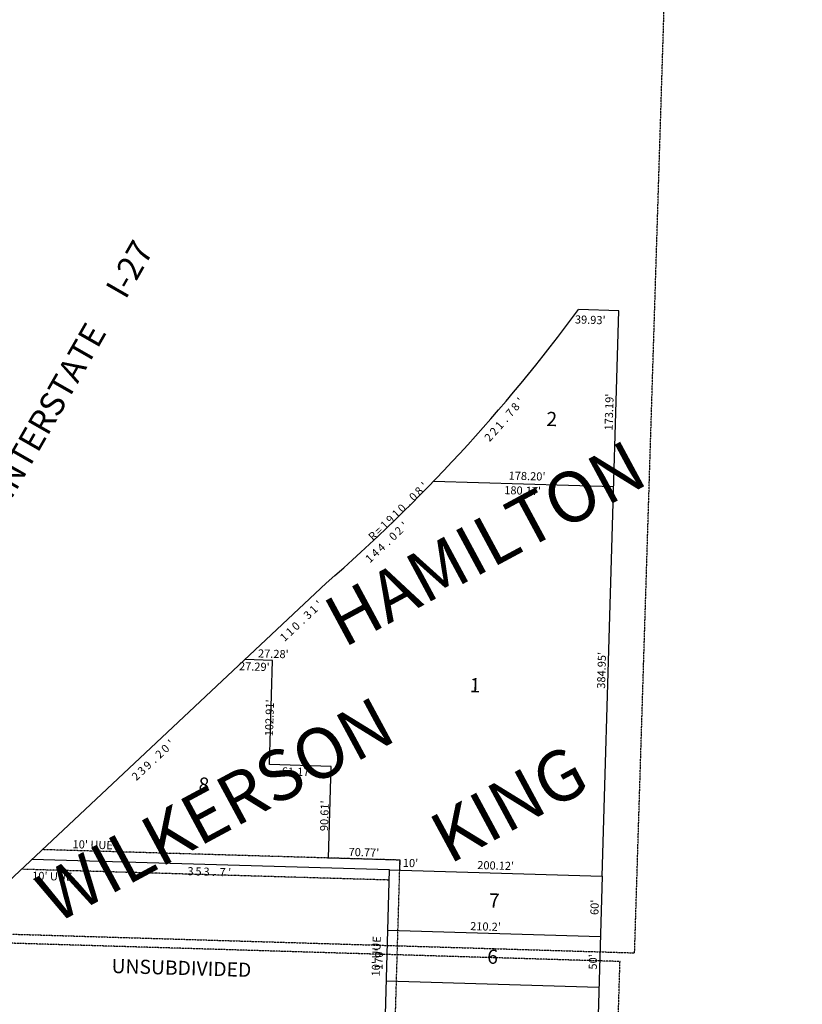
# Model space of a CAD drawing. Extents: x 947783 to 953412, y 7283647 to 7294480.
# Drawn here: x 952622 to 953396, y 7288976 to 7289949 of the extents above; entities that cross this region are included whole.
import ezdxf
from ezdxf.enums import TextEntityAlignment as Align

# ---------------------------------------------------------------- set-up
doc = ezdxf.new("R2010")
doc.units = 0
doc.linetypes.add('DASHDOT', pattern=[1, 0.5, -0.25, 0, -0.25])
doc.linetypes.add('HIDDEN', pattern=[0.375, 0.25, -0.125])
for name, color, linetype in [('-1', 7, 'CONTINUOUS'), ('1', 7, 'CONTINUOUS'), ('10', 7, 'CONTINUOUS'), ('11', 7, 'CONTINUOUS'), ('15', 7, 'CONTINUOUS'), ('19', 7, 'CONTINUOUS'), ('21', 7, 'CONTINUOUS'), ('22', 7, 'CONTINUOUS'), ('6', 7, 'CONTINUOUS'), ('7', 7, 'CONTINUOUS')]:
    doc.layers.add(name, color=color, linetype=linetype)
doc.styles.add('ROMANC', font='ROMANC', dxfattribs={"height": 0.2})
doc.styles.add('ROMANS', font='ROMANS', dxfattribs={"height": 0.2})

msp = doc.modelspace()

# ---------------------------------------------------------------- linework, layer by layer
at = {"layer": '-1', "color": 253, "linetype": 'HIDDEN'}
msp.add_lwpolyline([(953215.409, 7289018.104), (947948.422, 7289176.355), (947782.557, 7283933.809), (953051.614, 7283773.894)], close=True, dxfattribs=at)
at = {"layer": '1', "color": 253, "linetype": 'HIDDEN'}
msp.add_lwpolyline([(953395.589, 7294333.844), (948130.373, 7294480.167), (947962.841, 7289184.923), (953229.828, 7289026.672)], close=True, dxfattribs=at)
at = {"layer": '21', "color": 7, "linetype": 'DASHDOT'}
for p, q in [((952997.964, 7289118.293), (952644.466, 7289128.659)), ((952992.688, 7288938.37), (952997.964, 7289118.293)), ((952987.382, 7289098.594), (952623.786, 7289109.257))]:
    msp.add_line(p, q, dxfattribs=at)
at = {"layer": '6', "color": 7, "linetype": 'CONTINUOUS'}
for p, q in [((952458.347, 7288954.039), (952925.011, 7289391.87)), ((953197.785, 7289102.429), (953192.801, 7288932.502))]:
    msp.add_line(p, q, dxfattribs=at)
msp.add_lwpolyline([(953197.785, 7289102.429), (953214.166, 7289661.048), (953174.253, 7289662.219)], dxfattribs=at)
msp.add_arc((951829.562248, 7290651.860654), 1669.606022, 311.004053, 323.648331, dxfattribs=at)
at = {"layer": '7', "color": 7, "linetype": 'CONTINUOUS'}
for p, q in [((953209.068, 7289487.213), (953030.945, 7289492.437)), ((952987.675, 7289108.59), (952634.126, 7289118.958)), ((952982.692, 7288938.663), (952987.675, 7289108.59)), ((952987.675, 7289108.59), (953197.785, 7289102.429)), ((953196.026, 7289042.454), (952985.916, 7289048.616)), ((953194.56, 7288992.476), (952984.451, 7288998.637))]:
    msp.add_line(p, q, dxfattribs=at)
msp.add_lwpolyline([(952997.751, 7289108.294), (952998.044, 7289118.29), (952927.304, 7289120.365), (952929.96, 7289210.936), (952868.816, 7289212.729), (952871.833, 7289315.594), (952844.565, 7289316.394)], dxfattribs=at)

# ---------------------------------------------------------------- texts
at = {"layer": '10', "color": 134, "linetype": 'CONTINUOUS', "style": 'ROMANS'}
for s, p in [('2', (953142.88934, 7289561.264985)), ('1', (953067.03334, 7289298.270985)), ('8', (952799.14734, 7289200.039985)), ('7', (953086.03334, 7289085.539985)), ('6', (953084.40534, 7289030.018985))]:
    msp.add_text(s, height=13.999, rotation=358.3203, dxfattribs=at).set_placement(p, align=Align.TOP_LEFT)
msp.add_text('UNSUBDIVIDED', height=13.999, rotation=358.3203, dxfattribs=at).set_placement((952712.714, 7289006.833))
at = {"layer": '11', "color": 7, "linetype": 'CONTINUOUS', "style": 'ROMANS'}
for s, rotation, p in [("39.93'", 358.3203, (953170.752, 7289648.543)), ("173.19'", 88.3203, (953208.074, 7289542.688)), ("178.20'", 358.3203, (953105.262, 7289494.263)), ("180.17'", 358.3203, (953100.895, 7289479.912)), ("27.28'", 358.3203, (952857.52, 7289318.566)), ("384.95'", 88.3203, (953200.592, 7289287.551)), ("27.29'", 358.3203, (952838.735, 7289305.955)), ("102.91'", 88.3203, (952872.444, 7289240.574)), ("61.17'", 358.3203, (952880.978, 7289202.046)), ("90.61'", 88.3203, (952926.823, 7289146.84)), ("70.77'", 358.3203, (952947.042, 7289122.449)), ("10'", 358.3203, (953000.655, 7289111.663)), ("200.12'", 358.3203, (953074.249, 7289109.505)), ("60'", 88.3203, (953194.036, 7289063.977)), ("210.2'", 358.3203, (953067.218, 7289049.162)), ("170'", 88.3203, (952980.676, 7289009.685)), ("50'", 88.3203, (953192.455, 7289010.056))]:
    msp.add_text(s, height=8, rotation=rotation, dxfattribs=at).set_placement(p)
for s, rotation, p in [("'", 49.417397, (953114.105424, 7289574.906721)), ('7', 49.417397, (953103.691967, 7289562.75019)), ('8', 49.417397, (953108.895967, 7289568.82519)), ('.', 49.417397, (953098.485268, 7289556.671367)), ('2', 48.295617, (953087.909417, 7289544.593088)), ('1', 48.295617, (953093.23713, 7289550.571501)), ('2', 48.295617, (953082.587417, 7289538.619088)), ('2', 43.8085, (952994.112625, 7289446.70228)), ("'", 43.8085, (952999.889968, 7289452.24703)), ('0', 43.8085, (952988.341112, 7289441.168416)), ('4', 42.686722, (952970.804008, 7289424.693323)), ('4', 42.686722, (952976.686008, 7289430.117323)), ('.', 43.8085, (952982.563029, 7289435.625415)), ('1', 42.686722, (952964.928936, 7289419.275334)), ('1', 43.174172, (952909.749379, 7289368.90128)), ("'", 43.174172, (952915.583379, 7289374.37528)), ('3', 43.174172, (952903.908656, 7289363.422499)), ('1', 43.174172, (952886.412379, 7289347.00728)), ('0', 43.174172, (952892.242566, 7289352.47708)), ('.', 43.174172, (952898.072357, 7289357.945754)), ('1', 43.174172, (952880.578379, 7289341.53228)), ('0', 43.174172, (952763.240566, 7289231.44508)), ("'", 43.174172, (952769.079379, 7289236.92328)), ('2', 43.174172, (952757.403656, 7289225.969499)), ('9', 43.174172, (952745.735656, 7289215.022499)), ('.', 43.174172, (952751.568357, 7289220.493754)), ('2', 43.174172, (952734.067656, 7289204.074499)), ('3', 43.174172, (952739.901656, 7289209.548499)), ('3', 358.3203, (952791.008494, 7289111.356177)), ('5', 358.3203, (952798.95349, 7289111.122855)), ('3', 358.3203, (952806.875494, 7289110.890177)), ('.', 358.3203, (952813.799929, 7289110.687812)), ('7', 358.3203, (952822.742494, 7289110.425177)), ("'", 358.3203, (952829.676924, 7289110.221489))]:
    msp.add_text(s, height=8, rotation=rotation, dxfattribs=at).set_placement(p, align=Align.TOP_CENTER)
for s, rotation, p in [('8', 44.930281, (953019.528686, 7289480.159672)), ("'", 46.052058, (953025.109108, 7289485.818721)), ('0', 44.930281, (953013.86582, 7289474.511258)), ('1', 43.8085, (952996.866969, 7289457.66077)), ('0', 44.930281, (953002.53882, 7289463.211258)), ('.', 44.930281, (953008.197932, 7289468.856657)), ('9', 43.8085, (952991.088627, 7289452.11702)), ('=', 43.8085, (952979.535285, 7289441.03527)), ('1', 43.8085, (952985.320969, 7289446.58477)), ('R', 42.686722, (952973.765381, 7289435.588533))]:
    msp.add_text(s, height=8, rotation=rotation, dxfattribs=at).set_placement(p, align=Align.CENTER)
at = {"layer": '15', "color": 30, "linetype": 'CONTINUOUS', "style": 'ROMANC'}
for s, p in [('HAMILTON', (953084.992737, 7289425.492491)), ('WILKERSON', (952818.36713, 7289162.493003)), ('KING', (953108.413265, 7289168.026004))]:
    msp.add_text(s, height=50, rotation=28.3203, dxfattribs=at).set_placement(p, align=Align.MIDDLE)
at = {"layer": '19', "color": 1, "linetype": 'CONTINUOUS', "style": 'ROMANC'}
msp.add_text('INTERSTATE     I-27', height=24, rotation=60.199869, dxfattribs=at).set_placement((952676.707526, 7289601.866273), align=Align.MIDDLE)
at = {"layer": '22', "color": 3, "linetype": 'CONTINUOUS', "style": 'ROMANS'}
for rotation, p in [(358.3203, (952694.218862, 7289132.457511)), (358.3203, (952654.239862, 7289101.305511)), (88.3203, (952975.457489, 7289023.253862))]:
    msp.add_text("10' UUE", height=8, rotation=rotation, dxfattribs=at).set_placement(p, align=Align.MIDDLE)

doc.saveas('drawing.dxf')
